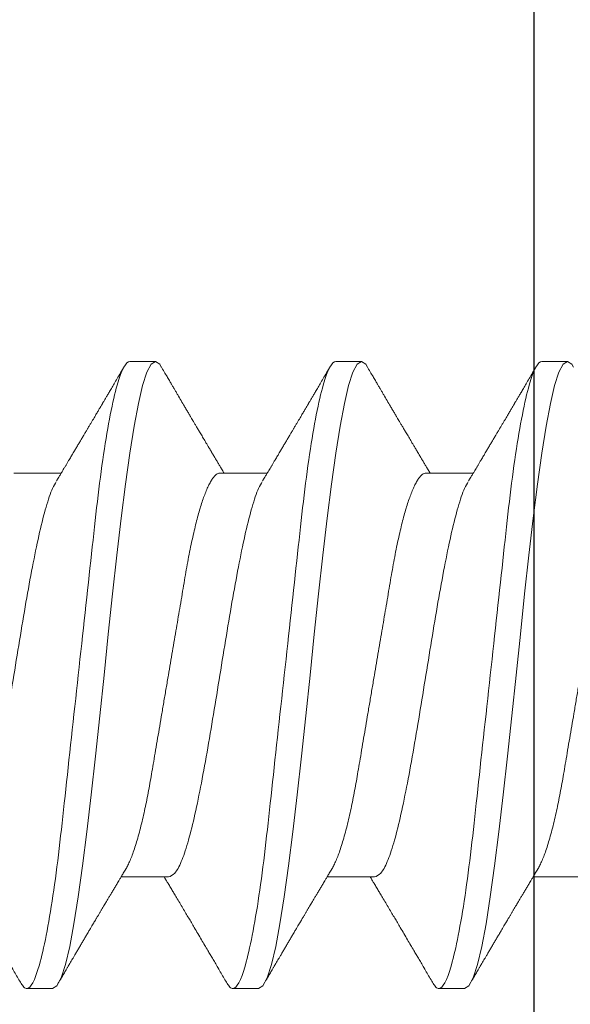
# Model space of a CAD drawing. Extents: x -75.6 to -22.2, y -441.8 to -407.3.
# Drawn here: x -63.8 to -63.6, y -435.2 to -434.9 of the extents above; entities that cross this region are included whole.
import ezdxf

# ---------------------------------------------------------------- set-up
doc = ezdxf.new("R2010")
doc.units = 0
doc.header["$MEASUREMENT"] = 0
doc.linetypes.add('SLD-Solid', pattern=[0])
for name, color, linetype in [('Fasteners', 190, 'CONTINUOUS'), ('FIBERGLASS', 33, 'CONTINUOUS'), ('Fiberglass Reinforcement', 60, 'CONTINUOUS')]:
    doc.layers.add(name, color=color, linetype=linetype)

# ---------------------------------------------------------------- blocks, each defined once
blk = doc.blocks.new('SC-109')
at = {"layer": 'Fasteners', "linetype": 'SLD-Solid', "lineweight": 15}
for p, q in [((0.39381, 0.108), (0.38494, 0.108)), ((0.46481, 0.108), (0.45594, 0.108)), ((0.53581, 0.108), (0.52694, 0.108)), ((0.43375, 0.06957), (0.41744, 0.06957)), ((0.50475, 0.06957), (0.48844, 0.06957)), ((0.57575, 0.06957), (0.55944, 0.06957)), ((0.3805, -0.06957), (0.39681, -0.06957)), ((0.4515, -0.06957), (0.46781, -0.06957)), ((0.5225, -0.06957), (0.53881, -0.06957)), ((0.42044, -0.108), (0.42931, -0.108)), ((0.49144, -0.108), (0.50031, -0.108)), ((0.56244, -0.108), (0.57131, -0.108))]:
    blk.add_line(p, q, dxfattribs=at)
at = {"layer": 'Fasteners', "linetype": 'SLD-Solid', "lineweight": 15, "flags": 128}
for points in [[(0.38294, 0.10611), (0.38346, 0.10708), (0.38494, 0.108), (0.38642, 0.10708), (0.3879, 0.10432), (0.38938, 0.09978), (0.39085, 0.09353), (0.39233, 0.08568), (0.39381, 0.07637), (0.39529, 0.06575), (0.39677, 0.054), (0.39825, 0.04133), (0.39973, 0.02795), (0.40121, 0.0141), (0.40269, 0), (0.40417, -0.0141), (0.40565, -0.02795), (0.40713, -0.04133), (0.4086, -0.054), (0.41008, -0.06575), (0.41156, -0.07637), (0.41304, -0.08568), (0.41452, -0.09353), (0.416, -0.09978), (0.41748, -0.10432), (0.41896, -0.10708), (0.42044, -0.108), (0.42044, -0.108)], [(0.45394, 0.10611), (0.45446, 0.10708), (0.45594, 0.108), (0.45742, 0.10708), (0.4589, 0.10432), (0.46038, 0.09978), (0.46185, 0.09353), (0.46333, 0.08568), (0.46481, 0.07637), (0.46629, 0.06575), (0.46777, 0.054), (0.46925, 0.04133), (0.47073, 0.02795), (0.47221, 0.0141), (0.47369, 0), (0.47517, -0.0141), (0.47665, -0.02795), (0.47813, -0.04133), (0.4796, -0.054), (0.48108, -0.06575), (0.48256, -0.07637), (0.48404, -0.08568), (0.48552, -0.09353), (0.487, -0.09978), (0.48848, -0.10432), (0.48996, -0.10708), (0.49144, -0.108), (0.49144, -0.108)], [(0.52494, 0.10611), (0.52546, 0.10708), (0.52694, 0.108), (0.52842, 0.10708), (0.5299, 0.10432), (0.53138, 0.09978), (0.53285, 0.09353), (0.53433, 0.08568), (0.53581, 0.07637), (0.53729, 0.06575), (0.53877, 0.054), (0.54025, 0.04133), (0.54173, 0.02795), (0.54321, 0.0141), (0.54469, 0), (0.54617, -0.0141), (0.54765, -0.02795), (0.54913, -0.04133), (0.5506, -0.054), (0.55208, -0.06575), (0.55356, -0.07637), (0.55504, -0.08568), (0.55652, -0.09353), (0.558, -0.09978), (0.55948, -0.10432), (0.56096, -0.10708), (0.56244, -0.108), (0.56244, -0.108)]]:
    blk.add_lwpolyline(points, dxfattribs=at)
at = {"layer": 'Fasteners', "linetype": 'SLD-Solid', "lineweight": 15}
for points, knots in [([(0.39381, 0.108), (0.39509, 0.108), (0.39659, 0.10537), (0.39972, 0.09442), (0.40134, 0.08611), (0.4036, 0.07097), (0.40432, 0.06549), (0.40566, 0.05407), (0.40629, 0.04814), (0.4084, 0.02889), (0.40998, 0.01447), (0.41315, -0.01447), (0.41473, -0.02889), (0.41684, -0.04814), (0.41746, -0.05407), (0.41881, -0.06549), (0.41953, -0.07097), (0.42178, -0.08611), (0.42341, -0.09442), (0.42654, -0.10537), (0.42803, -0.108), (0.42931, -0.108)], [0, 0, 0, 0, 0.125, 0.125, 0.25, 0.25, 0.3125, 0.3125, 0.375, 0.375, 0.5, 0.5, 0.625, 0.625, 0.6875, 0.6875, 0.75, 0.75, 0.875, 0.875, 1, 1, 1, 1]), ([(0.41904, 0.06689), (0.4188, 0.0673), (0.41835, 0.06805), (0.41772, 0.0691), (0.41719, 0.06999), (0.41671, 0.07078), (0.41625, 0.07156), (0.41577, 0.07236), (0.41527, 0.0732), (0.41477, 0.07404), (0.41431, 0.0748), (0.41391, 0.07547), (0.41351, 0.07616), (0.41299, 0.07703), (0.41237, 0.07807), (0.41168, 0.07923), (0.41101, 0.08035), (0.41046, 0.08128), (0.41002, 0.08202), (0.4097, 0.08256), (0.4094, 0.08306), (0.40909, 0.08359), (0.40872, 0.08423), (0.40824, 0.08503), (0.40771, 0.08593), (0.40715, 0.08687), (0.40662, 0.08776), (0.40613, 0.08859), (0.40568, 0.08936), (0.40517, 0.09023), (0.40462, 0.09116), (0.40406, 0.09211), (0.40365, 0.09281), (0.40336, 0.09329), (0.40316, 0.09363), (0.40293, 0.09403), (0.40261, 0.09458), (0.40216, 0.09533), (0.4016, 0.09629), (0.40091, 0.09745), (0.40011, 0.09882), (0.39918, 0.1004), (0.39813, 0.10219), (0.39696, 0.10419), (0.39614, 0.10559), (0.3957, 0.10632)], [0, 0, 0, 0, 0.030911, 0.057514, 0.079798, 0.098828, 0.118376, 0.138771, 0.160014, 0.182935, 0.20229, 0.217988, 0.234322, 0.254393, 0.284244, 0.314117, 0.342579, 0.369551, 0.384929, 0.398732, 0.410959, 0.423032, 0.438847, 0.459349, 0.48378, 0.507965, 0.530578, 0.551619, 0.571086, 0.588978, 0.617698, 0.641734, 0.66141, 0.670646, 0.678473, 0.687157, 0.700968, 0.720007, 0.744276, 0.773781, 0.808523, 0.84851, 0.893747, 0.944241, 1, 1, 1, 1]), ([(0.45405, 0.10632), (0.45367, 0.10569), (0.45298, 0.10451), (0.45202, 0.10288), (0.45123, 0.10152), (0.4506, 0.10044), (0.45011, 0.09962), (0.44973, 0.09897), (0.44933, 0.0983), (0.44886, 0.09748), (0.44809, 0.09619), (0.44712, 0.09454), (0.44612, 0.09284), (0.44529, 0.09142), (0.44463, 0.09031), (0.44404, 0.08931), (0.44353, 0.08845), (0.44307, 0.08767), (0.44259, 0.08686), (0.44205, 0.08594), (0.44142, 0.08488), (0.4407, 0.08367), (0.43989, 0.08229), (0.43911, 0.08098), (0.43844, 0.07985), (0.43796, 0.07905), (0.43758, 0.07841), (0.43725, 0.07784), (0.4369, 0.07727), (0.43644, 0.07649), (0.43587, 0.07553), (0.43523, 0.07445), (0.43459, 0.07338), (0.43397, 0.07234), (0.4333, 0.07123), (0.43276, 0.07031), (0.43241, 0.06973), (0.43231, 0.06957)], [0, 0, 0, 0, 0.051471, 0.095909, 0.133321, 0.161595, 0.183905, 0.20026, 0.214428, 0.239068, 0.266612, 0.32018, 0.37364, 0.405018, 0.43553, 0.464375, 0.486612, 0.505668, 0.52791, 0.552784, 0.581177, 0.614153, 0.651755, 0.693977, 0.721366, 0.743387, 0.759975, 0.77366, 0.789394, 0.807308, 0.837405, 0.867194, 0.896066, 0.924789, 0.952681, 0.986712, 1, 1, 1, 1]), ([(0.46481, 0.108), (0.46609, 0.108), (0.46759, 0.10537), (0.47072, 0.09442), (0.47234, 0.08611), (0.4746, 0.07097), (0.47532, 0.06549), (0.47666, 0.05407), (0.47729, 0.04814), (0.4794, 0.02889), (0.48098, 0.01447), (0.48415, -0.01447), (0.48573, -0.02889), (0.48784, -0.04814), (0.48846, -0.05407), (0.48981, -0.06549), (0.49053, -0.07097), (0.49278, -0.08611), (0.49441, -0.09442), (0.49754, -0.10537), (0.49903, -0.108), (0.50031, -0.108)], [0, 0, 0, 0, 0.125, 0.125, 0.25, 0.25, 0.3125, 0.3125, 0.375, 0.375, 0.5, 0.5, 0.625, 0.625, 0.6875, 0.6875, 0.75, 0.75, 0.875, 0.875, 1, 1, 1, 1]), ([(0.49004, 0.06689), (0.4898, 0.0673), (0.48935, 0.06805), (0.48872, 0.0691), (0.48819, 0.06999), (0.48771, 0.07078), (0.48725, 0.07156), (0.48677, 0.07236), (0.48627, 0.0732), (0.48577, 0.07404), (0.48531, 0.0748), (0.48491, 0.07547), (0.48451, 0.07616), (0.48399, 0.07703), (0.48337, 0.07807), (0.48268, 0.07923), (0.48201, 0.08035), (0.48146, 0.08128), (0.48102, 0.08202), (0.4807, 0.08256), (0.4804, 0.08306), (0.48009, 0.08359), (0.47972, 0.08423), (0.47924, 0.08503), (0.47871, 0.08593), (0.47815, 0.08687), (0.47762, 0.08776), (0.47713, 0.08859), (0.47668, 0.08936), (0.47617, 0.09023), (0.47562, 0.09116), (0.47506, 0.09211), (0.47465, 0.09281), (0.47436, 0.09329), (0.47416, 0.09363), (0.47393, 0.09403), (0.47361, 0.09458), (0.47316, 0.09533), (0.4726, 0.09629), (0.47191, 0.09745), (0.47111, 0.09882), (0.47018, 0.1004), (0.46913, 0.10219), (0.46796, 0.10419), (0.46714, 0.10559), (0.4667, 0.10632)], [0, 0, 0, 0, 0.030911, 0.057514, 0.079798, 0.098828, 0.118376, 0.138771, 0.160014, 0.182935, 0.20229, 0.217988, 0.234322, 0.254393, 0.284244, 0.314118, 0.342579, 0.369551, 0.384929, 0.398732, 0.410959, 0.423033, 0.438847, 0.459349, 0.48378, 0.507965, 0.530578, 0.551619, 0.571086, 0.588978, 0.617698, 0.641734, 0.66141, 0.670646, 0.678473, 0.687158, 0.700969, 0.720007, 0.744277, 0.773781, 0.808523, 0.84851, 0.893747, 0.944241, 1, 1, 1, 1]), ([(0.52505, 0.10632), (0.52467, 0.10569), (0.52398, 0.10451), (0.52302, 0.10288), (0.52223, 0.10152), (0.5216, 0.10044), (0.52111, 0.09962), (0.52073, 0.09897), (0.52033, 0.0983), (0.51986, 0.09748), (0.51909, 0.09619), (0.51812, 0.09454), (0.51712, 0.09284), (0.51629, 0.09142), (0.51563, 0.09031), (0.51504, 0.08931), (0.51453, 0.08845), (0.51407, 0.08767), (0.51359, 0.08686), (0.51305, 0.08594), (0.51242, 0.08488), (0.5117, 0.08367), (0.51089, 0.08229), (0.51011, 0.08098), (0.50944, 0.07985), (0.50896, 0.07905), (0.50858, 0.07841), (0.50825, 0.07784), (0.5079, 0.07727), (0.50744, 0.07649), (0.50687, 0.07553), (0.50623, 0.07445), (0.50559, 0.07338), (0.50497, 0.07234), (0.5043, 0.07123), (0.50376, 0.07031), (0.50341, 0.06973), (0.50331, 0.06957)], [0, 0, 0, 0, 0.051471, 0.095909, 0.133321, 0.161594, 0.183905, 0.20026, 0.214428, 0.239068, 0.266611, 0.32018, 0.37364, 0.405018, 0.43553, 0.464375, 0.486612, 0.505668, 0.52791, 0.552784, 0.581177, 0.614152, 0.651755, 0.693977, 0.721365, 0.743386, 0.759975, 0.77366, 0.789394, 0.807308, 0.837405, 0.867194, 0.896066, 0.924789, 0.95268, 0.986712, 1, 1, 1, 1]), ([(0.53581, 0.108), (0.53709, 0.108), (0.53859, 0.10537), (0.54172, 0.09442), (0.54334, 0.08611), (0.5456, 0.07097), (0.54632, 0.06549), (0.54766, 0.05407), (0.54829, 0.04814), (0.5504, 0.02889), (0.55198, 0.01447), (0.55515, -0.01447), (0.55673, -0.02889), (0.55884, -0.04814), (0.55946, -0.05407), (0.56081, -0.06549), (0.56153, -0.07097), (0.56378, -0.08611), (0.56541, -0.09442), (0.56854, -0.10537), (0.57003, -0.108), (0.57131, -0.108)], [0, 0, 0, 0, 0.125, 0.125, 0.25, 0.25, 0.3125, 0.3125, 0.375, 0.375, 0.5, 0.5, 0.625, 0.625, 0.6875, 0.6875, 0.75, 0.75, 0.875, 0.875, 1, 1, 1, 1]), ([(0.56104, 0.06689), (0.5608, 0.0673), (0.56035, 0.06805), (0.55972, 0.0691), (0.55919, 0.06999), (0.55871, 0.07078), (0.55825, 0.07156), (0.55777, 0.07236), (0.55727, 0.0732), (0.55677, 0.07404), (0.55631, 0.0748), (0.55591, 0.07547), (0.55551, 0.07616), (0.55499, 0.07703), (0.55437, 0.07807), (0.55368, 0.07923), (0.55301, 0.08035), (0.55246, 0.08128), (0.55202, 0.08202), (0.5517, 0.08256), (0.5514, 0.08306), (0.55109, 0.08359), (0.55072, 0.08423), (0.55024, 0.08503), (0.54971, 0.08593), (0.54915, 0.08687), (0.54862, 0.08776), (0.54813, 0.08859), (0.54768, 0.08936), (0.54717, 0.09023), (0.54662, 0.09116), (0.54606, 0.09211), (0.54565, 0.09281), (0.54536, 0.09329), (0.54516, 0.09363), (0.54493, 0.09403), (0.54461, 0.09458), (0.54416, 0.09533), (0.5436, 0.09629), (0.54291, 0.09745), (0.54211, 0.09882), (0.54118, 0.1004), (0.54013, 0.10219), (0.53896, 0.10419), (0.53814, 0.10559), (0.5377, 0.10632)], [0, 0, 0, 0, 0.0309112, 0.0575137, 0.0797979, 0.098828, 0.1183756, 0.1387709, 0.1600144, 0.1829352, 0.2022905, 0.2179883, 0.2343217, 0.2543932, 0.2842439, 0.3141175, 0.3425794, 0.369551, 0.3849291, 0.3987319, 0.4109586, 0.4230327, 0.4388474, 0.4593493, 0.4837801, 0.5079648, 0.5305783, 0.5516192, 0.5710863, 0.5889783, 0.6176983, 0.6417338, 0.6614098, 0.670646, 0.6784728, 0.6871577, 0.7009686, 0.720007, 0.7442766, 0.7737806, 0.8085232, 0.8485103, 0.8937472, 0.9442411, 1, 1, 1, 1]), ([(0.36275, 0.06957), (0.36296, 0.06955), (0.36338, 0.0695), (0.36404, 0.06909), (0.36472, 0.06844), (0.36543, 0.0675), (0.36616, 0.06629), (0.3669, 0.06481), (0.36763, 0.0631), (0.36835, 0.06119), (0.36905, 0.05914), (0.36974, 0.05687), (0.37043, 0.05442), (0.37111, 0.05179), (0.3718, 0.04892), (0.37249, 0.04581), (0.37318, 0.04246), (0.37385, 0.03899), (0.37448, 0.03541), (0.3751, 0.03171), (0.37576, 0.02786), (0.37642, 0.02397), (0.37709, 0.02007), (0.37775, 0.01618), (0.37842, 0.01221), (0.37911, 0.00817), (0.3798, 0.0041), (0.38052, -0.00012), (0.38126, -0.00447), (0.38202, -0.00891), (0.38276, -0.0133), (0.38349, -0.0176), (0.38421, -0.02181), (0.3849, -0.02588), (0.38555, -0.0297), (0.38616, -0.03327), (0.38673, -0.03662), (0.38732, -0.03986), (0.38793, -0.04302), (0.38857, -0.04607), (0.38924, -0.04909), (0.38995, -0.05204), (0.39069, -0.05489), (0.39145, -0.05752), (0.39221, -0.05992), (0.39297, -0.06207), (0.39372, -0.06396), (0.39445, -0.06552), (0.39495, -0.06649), (0.39519, -0.06686), (0.39521, -0.06689)], [0, 0, 0, 0, 0.021073, 0.042466, 0.064142, 0.086064, 0.108189, 0.130474, 0.152872, 0.173462, 0.19407, 0.214657, 0.235186, 0.255619, 0.275922, 0.297881, 0.319601, 0.341044, 0.362172, 0.383199, 0.40454, 0.426172, 0.446224, 0.466456, 0.486835, 0.507325, 0.52789, 0.548493, 0.570967, 0.593392, 0.61572, 0.637903, 0.659898, 0.68166, 0.703152, 0.722583, 0.741817, 0.761273, 0.780985, 0.800925, 0.821063, 0.843218, 0.865525, 0.887937, 0.910406, 0.932884, 0.95532, 0.977668, 0.998034, 1, 1, 1, 1]), ([(0.43375, 0.06957), (0.43396, 0.06955), (0.43438, 0.0695), (0.43504, 0.06909), (0.43572, 0.06844), (0.43643, 0.0675), (0.43716, 0.06629), (0.4379, 0.06481), (0.43863, 0.0631), (0.43935, 0.06119), (0.44005, 0.05914), (0.44074, 0.05687), (0.44143, 0.05442), (0.44211, 0.05179), (0.4428, 0.04892), (0.44349, 0.04581), (0.44418, 0.04246), (0.44485, 0.03899), (0.44548, 0.03541), (0.4461, 0.03171), (0.44676, 0.02786), (0.44742, 0.02397), (0.44809, 0.02007), (0.44875, 0.01618), (0.44942, 0.01221), (0.45011, 0.00817), (0.4508, 0.0041), (0.45152, -0.00012), (0.45226, -0.00447), (0.45302, -0.00891), (0.45376, -0.0133), (0.45449, -0.0176), (0.45521, -0.02181), (0.4559, -0.02588), (0.45655, -0.0297), (0.45716, -0.03327), (0.45773, -0.03662), (0.45832, -0.03986), (0.45893, -0.04302), (0.45957, -0.04607), (0.46024, -0.04909), (0.46095, -0.05204), (0.46169, -0.05489), (0.46245, -0.05752), (0.46321, -0.05992), (0.46397, -0.06207), (0.46472, -0.06396), (0.46545, -0.06552), (0.46595, -0.06649), (0.46619, -0.06686), (0.46621, -0.06689)], [0, 0, 0, 0, 0.021073, 0.042466, 0.064142, 0.086064, 0.108189, 0.130474, 0.152872, 0.173462, 0.19407, 0.214657, 0.235186, 0.255619, 0.275922, 0.297881, 0.319601, 0.341044, 0.362172, 0.383199, 0.40454, 0.426172, 0.446224, 0.466456, 0.486835, 0.507325, 0.52789, 0.548493, 0.570967, 0.593392, 0.61572, 0.637903, 0.659898, 0.68166, 0.703152, 0.722583, 0.741817, 0.761273, 0.780985, 0.800925, 0.821063, 0.843218, 0.865525, 0.887937, 0.910406, 0.932884, 0.95532, 0.977668, 0.998034, 1, 1, 1, 1]), ([(0.50475, 0.06957), (0.50496, 0.06955), (0.50538, 0.0695), (0.50604, 0.06909), (0.50672, 0.06844), (0.50743, 0.0675), (0.50816, 0.06629), (0.5089, 0.06481), (0.50963, 0.0631), (0.51035, 0.06119), (0.51105, 0.05914), (0.51174, 0.05687), (0.51243, 0.05442), (0.51311, 0.05179), (0.5138, 0.04892), (0.51449, 0.04581), (0.51518, 0.04246), (0.51585, 0.03899), (0.51648, 0.03541), (0.5171, 0.03171), (0.51776, 0.02786), (0.51842, 0.02397), (0.51909, 0.02007), (0.51975, 0.01618), (0.52042, 0.01221), (0.52111, 0.00817), (0.5218, 0.0041), (0.52252, -0.00012), (0.52326, -0.00447), (0.52402, -0.00891), (0.52476, -0.0133), (0.52549, -0.0176), (0.52621, -0.02181), (0.5269, -0.02588), (0.52755, -0.0297), (0.52816, -0.03327), (0.52873, -0.03662), (0.52932, -0.03986), (0.52993, -0.04302), (0.53057, -0.04607), (0.53124, -0.04909), (0.53195, -0.05204), (0.53269, -0.05489), (0.53345, -0.05752), (0.53421, -0.05992), (0.53497, -0.06207), (0.53572, -0.06396), (0.53645, -0.06552), (0.53695, -0.06649), (0.53719, -0.06686), (0.53721, -0.06689)], [0, 0, 0, 0, 0.021073, 0.042466, 0.064142, 0.086064, 0.108189, 0.130474, 0.152872, 0.173462, 0.19407, 0.214657, 0.235186, 0.255619, 0.275922, 0.297881, 0.319601, 0.341044, 0.362172, 0.383199, 0.40454, 0.426172, 0.446224, 0.466456, 0.486835, 0.507325, 0.52789, 0.548493, 0.570967, 0.593392, 0.61572, 0.637903, 0.659898, 0.68166, 0.703152, 0.722583, 0.741817, 0.761273, 0.780985, 0.800925, 0.821063, 0.843218, 0.865525, 0.887937, 0.910406, 0.932884, 0.95532, 0.977668, 0.998034, 1, 1, 1, 1]), ([(0.41914, 0.06659), (0.41957, 0.06589), (0.42075, 0.06401), (0.42266, 0.05814), (0.42488, 0.04953), (0.42709, 0.03889), (0.42931, 0.0268), (0.43153, 0.01366), (0.43375, 0), (0.43597, -0.01366), (0.43819, -0.0268), (0.44041, -0.0389), (0.44263, -0.04951), (0.44484, -0.05823), (0.44706, -0.06466), (0.44928, -0.06879), (0.45076, -0.06931), (0.4515, -0.06957)], [0, 0, 0, 0, 0.040083, 0.108649, 0.177214, 0.24578, 0.314345, 0.382911, 0.451476, 0.520042, 0.588607, 0.657173, 0.725738, 0.794304, 0.862869, 0.931435, 1, 1, 1, 1]), ([(0.49014, 0.06659), (0.49057, 0.06589), (0.49175, 0.06401), (0.49366, 0.05814), (0.49588, 0.04953), (0.49809, 0.03889), (0.50031, 0.0268), (0.50253, 0.01366), (0.50475, 0), (0.50697, -0.01366), (0.50919, -0.0268), (0.51141, -0.0389), (0.51363, -0.04951), (0.51584, -0.05823), (0.51806, -0.06466), (0.52028, -0.06879), (0.52176, -0.06931), (0.5225, -0.06957)], [0, 0, 0, 0, 0.040083, 0.108649, 0.177214, 0.24578, 0.314345, 0.382911, 0.451476, 0.520042, 0.588607, 0.657173, 0.725738, 0.794304, 0.862869, 0.931435, 1, 1, 1, 1]), ([(0.56114, 0.06659), (0.56157, 0.06589), (0.56275, 0.06401), (0.56466, 0.05814), (0.56688, 0.04953), (0.56909, 0.03889), (0.57131, 0.0268), (0.57353, 0.01366), (0.57575, 0), (0.57797, -0.01366), (0.58019, -0.0268), (0.58241, -0.0389), (0.58463, -0.04951), (0.58684, -0.05823), (0.58906, -0.06466), (0.59128, -0.06879), (0.59276, -0.06931), (0.5935, -0.06957)], [0, 0, 0, 0, 0.0400833, 0.1086488, 0.1772143, 0.2457798, 0.3143452, 0.3829107, 0.4514762, 0.5200417, 0.5886072, 0.6571726, 0.7257381, 0.7943036, 0.862869, 0.9314345, 1, 1, 1, 1]), ([(0.39521, -0.06689), (0.39549, -0.06736), (0.39601, -0.06822), (0.39672, -0.06942), (0.39732, -0.07042), (0.3978, -0.07122), (0.3982, -0.07188), (0.39855, -0.07248), (0.3989, -0.07306), (0.39935, -0.07382), (0.39991, -0.07475), (0.40053, -0.0758), (0.40109, -0.07674), (0.40153, -0.07748), (0.40189, -0.07808), (0.40222, -0.07864), (0.40262, -0.07931), (0.40306, -0.08006), (0.40354, -0.08086), (0.40402, -0.08166), (0.4045, -0.08249), (0.40499, -0.08331), (0.40545, -0.08409), (0.40585, -0.08476), (0.40616, -0.08529), (0.40649, -0.08585), (0.40689, -0.08653), (0.40743, -0.08743), (0.40805, -0.08849), (0.40874, -0.08964), (0.40943, -0.09083), (0.41013, -0.09201), (0.41083, -0.09319), (0.41152, -0.09437), (0.4122, -0.09552), (0.41281, -0.09655), (0.41333, -0.09743), (0.41378, -0.09821), (0.41416, -0.09885), (0.41452, -0.09946), (0.41486, -0.10005), (0.41528, -0.10076), (0.41585, -0.10173), (0.41659, -0.10299), (0.41752, -0.10458), (0.41819, -0.10571), (0.41855, -0.10632)], [0, 0, 0, 0, 0.035611, 0.066102, 0.09146, 0.111676, 0.127237, 0.142022, 0.156858, 0.171746, 0.199899, 0.227729, 0.251858, 0.271654, 0.284168, 0.297395, 0.314331, 0.334937, 0.354825, 0.375222, 0.39613, 0.417549, 0.43808, 0.455013, 0.468277, 0.479004, 0.497066, 0.519949, 0.547652, 0.57767, 0.607853, 0.637658, 0.667623, 0.697747, 0.726929, 0.754752, 0.776592, 0.793836, 0.813654, 0.825292, 0.84007, 0.858238, 0.879798, 0.913825, 0.95389, 1, 1, 1, 1]), ([(0.46621, -0.06689), (0.46649, -0.06736), (0.46701, -0.06822), (0.46772, -0.06942), (0.46832, -0.07042), (0.4688, -0.07122), (0.4692, -0.07188), (0.46955, -0.07248), (0.4699, -0.07306), (0.47035, -0.07382), (0.47091, -0.07475), (0.47153, -0.0758), (0.47209, -0.07674), (0.47253, -0.07748), (0.47289, -0.07808), (0.47322, -0.07864), (0.47362, -0.07931), (0.47406, -0.08006), (0.47454, -0.08086), (0.47502, -0.08166), (0.4755, -0.08249), (0.47599, -0.08331), (0.47645, -0.08409), (0.47685, -0.08476), (0.47716, -0.08529), (0.47749, -0.08585), (0.47789, -0.08653), (0.47843, -0.08743), (0.47905, -0.08849), (0.47974, -0.08964), (0.48043, -0.09083), (0.48113, -0.09201), (0.48183, -0.09319), (0.48252, -0.09437), (0.4832, -0.09552), (0.48381, -0.09655), (0.48433, -0.09743), (0.48478, -0.09821), (0.48516, -0.09885), (0.48552, -0.09946), (0.48586, -0.10005), (0.48628, -0.10076), (0.48685, -0.10173), (0.48759, -0.10299), (0.48852, -0.10458), (0.48919, -0.10571), (0.48955, -0.10632)], [0, 0, 0, 0, 0.035611, 0.066102, 0.09146, 0.111676, 0.127236, 0.142022, 0.156858, 0.171746, 0.199898, 0.227729, 0.251858, 0.271654, 0.284168, 0.297394, 0.314331, 0.334937, 0.354825, 0.375222, 0.39613, 0.417549, 0.438079, 0.455012, 0.468277, 0.479003, 0.497066, 0.519949, 0.547652, 0.57767, 0.607853, 0.637658, 0.667623, 0.697747, 0.726929, 0.754752, 0.776591, 0.793835, 0.813653, 0.825292, 0.840069, 0.858238, 0.879798, 0.913824, 0.95389, 1, 1, 1, 1]), ([(0.53721, -0.06689), (0.53749, -0.06736), (0.53801, -0.06822), (0.53872, -0.06942), (0.53932, -0.07042), (0.5398, -0.07122), (0.5402, -0.07188), (0.54055, -0.07248), (0.5409, -0.07306), (0.54135, -0.07382), (0.54191, -0.07475), (0.54253, -0.0758), (0.54309, -0.07674), (0.54353, -0.07748), (0.54389, -0.07808), (0.54422, -0.07864), (0.54462, -0.07931), (0.54506, -0.08006), (0.54554, -0.08086), (0.54602, -0.08166), (0.5465, -0.08249), (0.54699, -0.08331), (0.54745, -0.08409), (0.54785, -0.08476), (0.54816, -0.08529), (0.54849, -0.08585), (0.54889, -0.08653), (0.54943, -0.08743), (0.55005, -0.08849), (0.55074, -0.08964), (0.55143, -0.09083), (0.55213, -0.09201), (0.55283, -0.09319), (0.55352, -0.09437), (0.5542, -0.09552), (0.55481, -0.09655), (0.55533, -0.09743), (0.55578, -0.09821), (0.55616, -0.09885), (0.55652, -0.09946), (0.55686, -0.10005), (0.55728, -0.10076), (0.55785, -0.10173), (0.55859, -0.10299), (0.55952, -0.10458), (0.56019, -0.10571), (0.56055, -0.10632)], [0, 0, 0, 0, 0.035611, 0.066102, 0.09146, 0.111676, 0.127236, 0.142022, 0.156858, 0.171746, 0.199898, 0.227729, 0.251858, 0.271654, 0.284168, 0.297394, 0.314331, 0.334937, 0.354825, 0.375222, 0.39613, 0.417549, 0.438079, 0.455012, 0.468277, 0.479003, 0.497066, 0.519949, 0.547652, 0.57767, 0.607853, 0.637658, 0.667623, 0.697747, 0.726929, 0.754752, 0.776591, 0.793835, 0.813653, 0.825292, 0.840069, 0.858238, 0.879798, 0.913824, 0.95389, 1, 1, 1, 1]), ([(0.4312, -0.10632), (0.43156, -0.10572), (0.43227, -0.1045), (0.43335, -0.10267), (0.4344, -0.10087), (0.4354, -0.09918), (0.43629, -0.09765), (0.43712, -0.09625), (0.438, -0.09476), (0.43899, -0.09308), (0.44013, -0.09114), (0.44134, -0.08909), (0.4425, -0.08713), (0.44356, -0.08534), (0.44452, -0.08371), (0.44549, -0.08207), (0.44653, -0.08033), (0.44761, -0.0785), (0.44864, -0.07677), (0.44956, -0.07523), (0.45038, -0.07386), (0.45105, -0.07273), (0.45165, -0.07172), (0.45221, -0.07079), (0.45265, -0.07005), (0.45291, -0.06962), (0.45294, -0.06957)], [0, 0, 0, 0, 0.049003, 0.099147, 0.149382, 0.195422, 0.236814, 0.274, 0.309833, 0.358296, 0.411242, 0.467849, 0.525176, 0.571531, 0.613999, 0.657936, 0.705903, 0.755981, 0.807194, 0.847371, 0.882075, 0.919515, 0.939711, 0.965006, 0.995685, 1, 1, 1, 1]), ([(0.5022, -0.10632), (0.50256, -0.10572), (0.50327, -0.1045), (0.50435, -0.10267), (0.5054, -0.10087), (0.5064, -0.09918), (0.50729, -0.09765), (0.50812, -0.09625), (0.509, -0.09476), (0.50999, -0.09308), (0.51113, -0.09114), (0.51234, -0.08909), (0.5135, -0.08713), (0.51456, -0.08534), (0.51552, -0.08371), (0.51649, -0.08207), (0.51753, -0.08033), (0.51861, -0.0785), (0.51964, -0.07677), (0.52056, -0.07523), (0.52138, -0.07386), (0.52205, -0.07273), (0.52265, -0.07172), (0.52321, -0.07079), (0.52365, -0.07005), (0.52391, -0.06962), (0.52394, -0.06957)], [0, 0, 0, 0, 0.049003, 0.099148, 0.149381, 0.195422, 0.236814, 0.274, 0.309833, 0.358296, 0.411242, 0.467849, 0.525176, 0.571531, 0.613999, 0.657936, 0.705903, 0.755981, 0.807194, 0.847371, 0.882075, 0.919515, 0.939711, 0.965006, 0.995685, 1, 1, 1, 1]), ([(0.5732, -0.10632), (0.57356, -0.10572), (0.57427, -0.1045), (0.57535, -0.10267), (0.5764, -0.10087), (0.5774, -0.09918), (0.57829, -0.09765), (0.57912, -0.09625), (0.58, -0.09476), (0.58099, -0.09308), (0.58213, -0.09114), (0.58334, -0.08909), (0.5845, -0.08713), (0.58556, -0.08534), (0.58652, -0.08371), (0.58749, -0.08207), (0.58853, -0.08033), (0.58961, -0.0785), (0.59064, -0.07677), (0.59156, -0.07523), (0.59238, -0.07386), (0.59305, -0.07273), (0.59365, -0.07172), (0.59421, -0.07079), (0.59465, -0.07005), (0.59491, -0.06962), (0.59494, -0.06957)], [0, 0, 0, 0, 0.049003, 0.099148, 0.149381, 0.195422, 0.236814, 0.274, 0.309833, 0.358296, 0.411242, 0.467849, 0.525176, 0.571531, 0.613999, 0.657936, 0.705903, 0.755981, 0.807194, 0.847371, 0.882075, 0.919515, 0.939711, 0.965006, 0.995685, 1, 1, 1, 1]), ([(0.42931, -0.108), (0.42931, -0.108), (0.42947, -0.108), (0.4298, -0.10792), (0.43031, -0.10754), (0.43078, -0.10702), (0.43108, -0.1065), (0.43121, -0.10629)], [0, 0, 0, 0, 0.0001014, 0.2679179, 0.5389083, 0.8128088, 1, 1, 1, 1]), ([(0.50031, -0.108), (0.50031, -0.108), (0.50047, -0.108), (0.5008, -0.10792), (0.50131, -0.10754), (0.50178, -0.10702), (0.50208, -0.1065), (0.50221, -0.10629)], [0, 0, 0, 0, 0.0001014, 0.2679179, 0.5389083, 0.8128088, 1, 1, 1, 1]), ([(0.57131, -0.108), (0.57131, -0.108), (0.57147, -0.108), (0.5718, -0.10792), (0.57231, -0.10754), (0.57278, -0.10702), (0.57308, -0.1065), (0.57321, -0.10629)], [0, 0, 0, 0, 0.0001014, 0.2679179, 0.5389083, 0.8128088, 1, 1, 1, 1])]:
    blk.add_open_spline(points, degree=3, knots=knots, dxfattribs=at)

msp = doc.modelspace()

# ---------------------------------------------------------------- linework, layer by layer
at = {"layer": 'FIBERGLASS'}
msp.add_line((-63.63444, -435.91151), (-63.63444, -434.04691), dxfattribs=at)

# ---------------------------------------------------------------- block references
at = {"layer": 'Fiberglass Reinforcement', "xscale": -1}
msp.add_blockref('SC-109', (-63.23795, -435.11896), dxfattribs=at)

doc.saveas('drawing.dxf')
